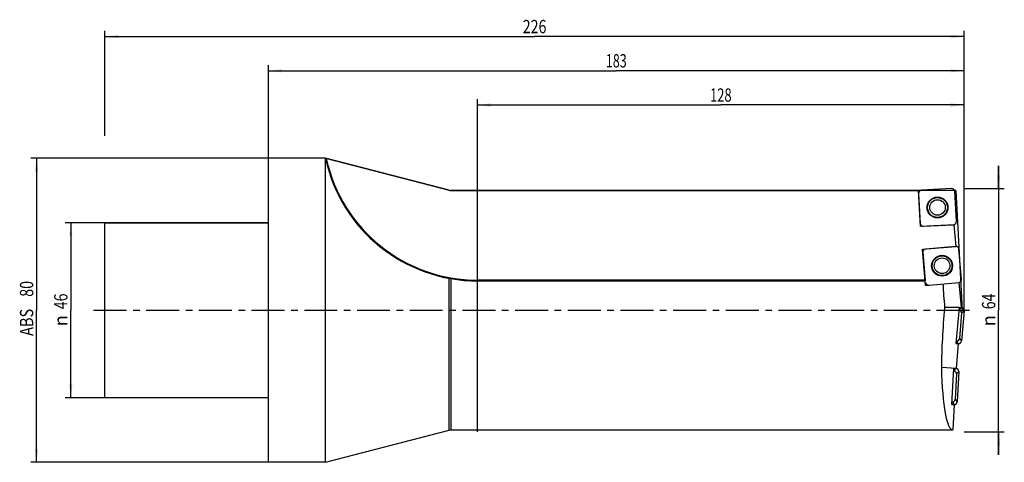
# Model space of a CAD drawing. Units: millimetres. Extents: x -65 to 194, y -40 to 76.
import ezdxf
from ezdxf.enums import TextEntityAlignment as Align

# ---------------------------------------------------------------- set-up
doc = ezdxf.new("R2010")
doc.units = ezdxf.units.MM
doc.header["$LTSCALE"] = 23.1
doc.linetypes.add('CENTER', pattern=[0.6, 0.375, -0.075, 0.075, -0.075])
doc.layers.get('0').update_dxf_attribs({"linetype": 'CONTINUOUS'})
for name, color, linetype in [('_03_2D_ZEICHNUNG_BEMASSUNGEN', 7, 'CONTINUOUS'), ('_26_BEZUGSACHSEN', 7, 'CONTINUOUS'), ('_30_VOLUMEN', 7, 'CONTINUOUS'), ('CUT', 7, 'CONTINUOUS'), ('K_CUT', 7, 'CONTINUOUS'), ('NOCUT', 7, 'CONTINUOUS')]:
    doc.layers.add(name, color=color, linetype=linetype)
doc.styles.get("Standard").update_dxf_attribs({"font": 'SIMPLEX.SHX', "width": 0.7})
doc.styles.add('TEXTSTYLE_2', font='gdt', dxfattribs={"width": 0.7})
doc.dimstyles.new('DIMSTYLE_1', dxfattribs={"dimtxt": 3.5, "dimasz": 3.5, "dimexe": 1.5, "dimexo": 0, "dimgap": 0.875, "dimtad": 1, "dimdsep": 46, "dimtxsty": 'STANDARD', "dimblk": '_FILLED', "dimblk1": '_FILLED', "dimblk2": '_FILLED', "dimcen": 0.09, "dimclrt": 2, "dimazin": 2, "dimtp": 0.5, "dimtm": 0.5, "dimtfac": 1, "dimtofl": 0, "dimtmove": 0, "dimatfit": 3, "dimldrblk": '_FILLED', "dimfxl": 1, "dimtolj": 1, "dimarcsym": 0})
doc.dimstyles.new('DIMSTYLE_2', dxfattribs={"dimtxt": 3.5, "dimasz": 3.5, "dimexe": 1.5, "dimexo": 0, "dimgap": 0.875, "dimtad": 1, "dimdsep": 46, "dimtxsty": 'STANDARD', "dimblk": '_FILLED', "dimblk1": '_FILLED', "dimblk2": '_FILLED', "dimcen": 0.09, "dimclrt": 2, "dimazin": 2, "dimtp": 0.3, "dimtm": 0.3, "dimtfac": 1, "dimtofl": 0, "dimtmove": 0, "dimatfit": 3, "dimldrblk": '_FILLED', "dimfxl": 1, "dimtolj": 1, "dimarcsym": 0})

# ---------------------------------------------------------------- blocks, each defined once
blk = doc.blocks.new('_FILLED')
at = {"color": 0, "linetype": 'BYBLOCK'}
blk.add_solid([(0, 0), (-1, 0.125), (-1, -0.125)], dxfattribs=at)
blk = doc.blocks.new('*D0')
at = {"layer": '_03_2D_ZEICHNUNG_BEMASSUNGEN', "color": 7, "linetype": 'CONTINUOUS'}
for p, q in [((-43, 45.86), (-43, 73.5)), ((183, 45.86), (183, 73.5)), ((-43, 72), (70, 72)), ((183, 72), (70, 72))]:
    blk.add_line(p, q, dxfattribs=at)
at = {"layer": '_03_2D_ZEICHNUNG_BEMASSUNGEN', "color": 7, "linetype": 'CONTINUOUS', "xscale": 3.5, "yscale": 3.5, "zscale": 3.5, "rotation": 180}
blk.add_blockref('_FILLED', (-43, 72), dxfattribs=at)
at = {"layer": '_03_2D_ZEICHNUNG_BEMASSUNGEN', "color": 7, "linetype": 'CONTINUOUS', "xscale": 3.5, "yscale": 3.5, "zscale": 3.5}
blk.add_blockref('_FILLED', (183, 72), dxfattribs=at)
at = {"layer": '_03_2D_ZEICHNUNG_BEMASSUNGEN', "color": 2, "linetype": 'CONTINUOUS', "width": 0.785714}
blk.add_text('226', height=3.5, dxfattribs=at).set_placement((70, 72.88), align=Align.CENTER)
blk = doc.blocks.new('*D1')
at = {"layer": '_03_2D_ZEICHNUNG_BEMASSUNGEN', "color": 7, "linetype": 'CONTINUOUS'}
for p, q in [((-43, 23), (-53.5, 23)), ((-52, 23), (-52, 0)), ((-52, -23), (-52, 0)), ((-43, -23), (-53.5, -23))]:
    blk.add_line(p, q, dxfattribs=at)
at = {"layer": '_03_2D_ZEICHNUNG_BEMASSUNGEN', "color": 7, "linetype": 'CONTINUOUS', "xscale": 3.5, "yscale": 3.5, "zscale": 3.5}
for p, rotation in [((-52, 23), 90), ((-52, -23), 270)]:
    blk.add_blockref('_FILLED', p, dxfattribs=dict(at, rotation=rotation))
at = {"layer": '_03_2D_ZEICHNUNG_BEMASSUNGEN', "color": 2, "linetype": 'CONTINUOUS', "width": 0.785714}
blk.add_text('46', height=3.5, rotation=90, dxfattribs=at).set_placement((-52.88, 2.33), align=Align.CENTER)
at = {"layer": '_03_2D_ZEICHNUNG_BEMASSUNGEN', "color": 2, "linetype": 'CONTINUOUS', "style": 'TEXTSTYLE_2'}
blk.add_text('n', height=3.5, rotation=90, dxfattribs=at).set_placement((-52.88, -2.75), align=Align.CENTER)
blk = doc.blocks.new('*D2')
at = {"layer": '_03_2D_ZEICHNUNG_BEMASSUNGEN', "color": 7, "linetype": 'CONTINUOUS'}
for p, q in [((192.07, 32), (192.07, 38)), ((192.07, 38), (192.07, 0)), ((183, 32), (193.57, 32)), ((192.07, -38), (192.07, 0)), ((183, -32), (193.57, -32)), ((192.07, -32), (192.07, -38))]:
    blk.add_line(p, q, dxfattribs=at)
at = {"layer": '_03_2D_ZEICHNUNG_BEMASSUNGEN', "color": 7, "linetype": 'CONTINUOUS', "xscale": 3.5, "yscale": 3.5, "zscale": 3.5}
for p, rotation in [((192.07, 32), 270), ((192.07, -32), 90)]:
    blk.add_blockref('_FILLED', p, dxfattribs=dict(at, rotation=rotation))
at = {"layer": '_03_2D_ZEICHNUNG_BEMASSUNGEN', "color": 2, "linetype": 'CONTINUOUS', "width": 0.785714}
blk.add_text('64', height=3.5, rotation=90, dxfattribs=at).set_placement((191.19, 2.33), align=Align.CENTER)
at = {"layer": '_03_2D_ZEICHNUNG_BEMASSUNGEN', "color": 2, "linetype": 'CONTINUOUS', "style": 'TEXTSTYLE_2'}
blk.add_text('n', height=3.5, rotation=90, dxfattribs=at).set_placement((191.19, -2.75), align=Align.CENTER)
blk = doc.blocks.new('*D3')
at = {"layer": '_03_2D_ZEICHNUNG_BEMASSUNGEN', "color": 7, "linetype": 'CONTINUOUS'}
for p, q in [((55, -32), (55, 55.5)), ((183, 32), (183, 55.5)), ((55, 54), (119, 54)), ((183, 54), (119, 54))]:
    blk.add_line(p, q, dxfattribs=at)
at = {"layer": '_03_2D_ZEICHNUNG_BEMASSUNGEN', "color": 7, "linetype": 'CONTINUOUS', "xscale": 3.5, "yscale": 3.5, "zscale": 3.5, "rotation": 180}
blk.add_blockref('_FILLED', (55, 54), dxfattribs=at)
at = {"layer": '_03_2D_ZEICHNUNG_BEMASSUNGEN', "color": 7, "linetype": 'CONTINUOUS', "xscale": 3.5, "yscale": 3.5, "zscale": 3.5}
blk.add_blockref('_FILLED', (183, 54), dxfattribs=at)
at = {"layer": '_03_2D_ZEICHNUNG_BEMASSUNGEN', "color": 2, "linetype": 'CONTINUOUS', "width": 0.714286}
blk.add_text('128', height=3.5, dxfattribs=at).set_placement((119, 54.875), align=Align.CENTER)
blk = doc.blocks.new('*D4')
at = {"layer": '_03_2D_ZEICHNUNG_BEMASSUNGEN', "color": 7, "linetype": 'CONTINUOUS'}
for p, q in [((0, 40), (-62.5, 40)), ((-61, 40), (-61, 0)), ((-61, -40), (-61, 0)), ((0, -40), (-62.5, -40))]:
    blk.add_line(p, q, dxfattribs=at)
at = {"layer": '_03_2D_ZEICHNUNG_BEMASSUNGEN', "color": 7, "linetype": 'CONTINUOUS', "xscale": 3.5, "yscale": 3.5, "zscale": 3.5}
for p, rotation in [((-61, 40), 90), ((-61, -40), 270)]:
    blk.add_blockref('_FILLED', p, dxfattribs=dict(at, rotation=rotation))
at = {"layer": '_03_2D_ZEICHNUNG_BEMASSUNGEN', "color": 2, "linetype": 'CONTINUOUS'}
for s, width, p in [('80', 0.785714, (-61.875, 5.625)), ('ABS ', 0.803571, (-61.875, -2.75))]:
    blk.add_text(s, height=3.5, rotation=90, dxfattribs=dict(at, width=width)).set_placement(p, align=Align.CENTER)
blk = doc.blocks.new('*D5')
at = {"layer": '_03_2D_ZEICHNUNG_BEMASSUNGEN', "color": 7, "linetype": 'CONTINUOUS'}
for p, q in [((0, 40), (0, 64.5)), ((0, 63), (91.5, 63)), ((183, 63), (91.5, 63)), ((183, -0.09), (183, 64.5))]:
    blk.add_line(p, q, dxfattribs=at)
at = {"layer": '_03_2D_ZEICHNUNG_BEMASSUNGEN', "color": 7, "linetype": 'CONTINUOUS', "xscale": 3.5, "yscale": 3.5, "zscale": 3.5, "rotation": 180}
blk.add_blockref('_FILLED', (0, 63), dxfattribs=at)
at = {"layer": '_03_2D_ZEICHNUNG_BEMASSUNGEN', "color": 7, "linetype": 'CONTINUOUS', "xscale": 3.5, "yscale": 3.5, "zscale": 3.5}
blk.add_blockref('_FILLED', (183, 63), dxfattribs=at)
at = {"layer": '_03_2D_ZEICHNUNG_BEMASSUNGEN', "color": 2, "linetype": 'CONTINUOUS', "width": 0.690476}
blk.add_text('183', height=3.5, dxfattribs=at).set_placement((91.5, 63.88), align=Align.CENTER)

msp = doc.modelspace()

# ---------------------------------------------------------------- linework, layer by layer
at = {"layer": '_26_BEZUGSACHSEN', "color": 4, "linetype": 'CONTINUOUS'}
for p, q in [((48, 31.5), (170.997, 31.5)), ((171.493, 22.036), (170.997, 31.5)), ((172.87, 6.553), (172.041, 16.037)), ((55, 7.7), (172.77, 7.7))]:
    msp.add_line(p, q, dxfattribs=at)
at = {"layer": '_26_BEZUGSACHSEN', "color": 7, "linetype": 'CONTINUOUS'}
msp.add_line((172.752, 7.9), (55, 7.9), dxfattribs=at)
at = {"layer": '_26_BEZUGSACHSEN', "color": 7, "linetype": 'CENTER'}
msp.add_line((-46, 0), (186.074, 0), dxfattribs=at)
at = {"layer": '_30_VOLUMEN', "color": 4, "linetype": 'CONTINUOUS'}
for p, q in [((0, -40), (0, 40)), ((15, 40), (0, 40)), ((15, 40), (47.497, 31.564)), ((15, -40), (15, 39.999)), ((171.013, 31.195), (171.147, 31.195)), ((179.711, 31.999), (171.786, 31.584)), ((180.959, 23.325), (180.543, 31.25)), ((171.036, 30.751), (171.452, 22.827)), ((-43, -23), (-43, 23)), ((0, 23), (-43, 23)), ((180.393, 22.502), (171.493, 22.036)), ((180.89, 16.811), (180.393, 22.502)), ((172.041, 16.037), (180.89, 16.811)), ((182.285, 8.172), (181.593, 16.077)), ((172.11, 15.248), (172.77, 7.7)), ((172.87, 6.553), (181.72, 7.327)), ((182.301, 0.694), (181.72, 7.327)), ((181.683, 0.7), (177.857, 0.7)), ((181.683, 0.7), (180.858, -8.736)), ((181.679, 0.749), (182.301, 0.694)), ((181.679, 0.749), (181.683, 0.7)), ((182.332, -0.72), (181.748, -7.402)), ((182.998, -0.162), (182.306, -8.067)), ((180.858, -8.736), (181.47, -8.789)), ((181.47, -8.789), (180.9, -15.304)), ((180.9, -15.304), (177.018, -15.033)), ((179.788, -24.779), (180.286, -15.272)), ((180.286, -15.272), (180.9, -15.304)), ((180.954, -16.715), (180.603, -23.413)), ((181.599, -16.134), (181.184, -24.059)), ((0, -23), (-43, -23)), ((179.788, -24.779), (180.402, -24.811)), ((180.402, -24.811), (180.051, -31.5)), ((15, -40), (47.497, -31.564)), ((48, -31.5), (180.051, -31.5)), ((15, -40), (0, -40))]:
    msp.add_line(p, q, dxfattribs=at)
at = {"layer": '_30_VOLUMEN', "color": 7, "linetype": 'CONTINUOUS'}
for p, q in [((47.497, -31.564), (47.497, 8.394)), ((48, 8.303), (48, -31.5)), ((55, 7.9), (55, 7.7)), ((181.636, 0.158), (182.277, 0.696)), ((182.332, -0.72), (182.998, -0.162)), ((181.748, -7.402), (182.306, -8.067)), ((180.91, -8.146), (181.448, -8.787)), ((180.257, -15.835), (180.85, -15.302)), ((180.954, -16.715), (181.599, -16.134)), ((179.818, -24.216), (180.352, -24.808)), ((180.603, -23.413), (181.184, -24.059))]:
    msp.add_line(p, q, dxfattribs=at)
at = {"layer": '_30_VOLUMEN', "color": 4, "linetype": 'CONTINUOUS'}
for centre, radius in [((175.997, 27.038), 2.75), ((175.997, 27.038), 2.05), ((177.197, 11.71), 2.75), ((177.197, 11.71), 2.05)]:
    msp.add_circle(centre, radius, dxfattribs=at)
at = {"layer": '_30_VOLUMEN', "color": 7, "linetype": 'CONTINUOUS'}
for centre in [(175.997, 27.038), (177.197, 11.71)]:
    msp.add_circle(centre, 2.604, dxfattribs=at)
at = {"layer": '_30_VOLUMEN', "color": 4, "linetype": 'CONTINUOUS'}
for centre, radius, start, end in [((55, 48.618), 40.918, 192.29865, 270), ((48, 33.5), 2, 255.44809, 270), ((48, -33.5), 2, 90, 104.55191)]:
    msp.add_arc(centre, radius, start, end, dxfattribs=at)
at = {"layer": '_30_VOLUMEN', "color": 7, "linetype": 'CONTINUOUS'}
msp.add_arc((55, 48.618), 40.718, 192.29995, 270, dxfattribs=at)
at = {"layer": '_30_VOLUMEN', "color": 4, "linetype": 'CONTINUOUS'}
for centre, major_axis, ratio, start_param, end_param in [((171.844, 30.778), (-0.606, 0.546), 0.9808148, -0.775713, 0.775713), ((179.737, 31.192), (0.546, 0.606), 0.9808148, -0.775713, 0.775713), ((180.151, 23.298), (0.606, -0.546), 0.9808148, 5.5074723, 7.0588983), ((172.258, 22.885), (-0.546, -0.606), 0.9808148, -0.775713, 0.775713), ((172.916, 15.303), (-0.625, 0.524), 0.9808148, -0.775713, 0.775713), ((180.79, 15.991), (0.524, 0.625), 0.9808148, 5.5074723, 7.0588983), ((181.479, 8.117), (0.625, -0.524), 0.9808148, 5.6969662, 7.0588983), ((173.605, 7.428), (-0.524, -0.625), 0.9808148, -0.775713, 0.775713), ((182.361, 0), (-2.811, 31.498), 0.1399846, 1.3358014, 1.5360791), ((182.239, 0), (2.811, 31.498), 0.1399846, 1.5610654, 2.0807879), ((181.526, -0.665), (-0.625, -0.524), 0.9808148, 2.3658797, 3.8898542), ((182.191, -0.107), (0.625, 0.524), 0.9808148, -0.775713, 0.7473241), ((180.944, -7.316), (-0.524, 0.625), 0.9808148, 2.3933311, 3.9173056), ((181.503, -7.981), (-0.524, 0.625), 0.9808148, -3.8901482, -2.3658797), ((181.702, 0), (1.684, 31.499), 0.1403405, -4.2073876, -3.1340897), ((180.792, -16.107), (0.606, 0.546), 0.9808148, -0.775713, 0.775713), ((180.146, -16.689), (-0.606, -0.546), 0.9808148, 2.3658797, 3.8549635), ((179.797, -23.355), (-0.546, 0.606), 0.9808148, 2.4282216, 3.9173056), ((180.378, -24.001), (-0.546, 0.606), 0.9808148, -3.9173056, -2.3658797)]:
    msp.add_ellipse(centre, major_axis=major_axis, ratio=ratio, start_param=start_param, end_param=end_param, dxfattribs=at)
msp.add_open_spline([(15, 39.999), (15, 40), (15.003, 39.999), (15.005, 39.999), (15.011, 39.997), (15.023, 39.994), (15.042, 39.989), (15.069, 39.982), (15.102, 39.973), (15.152, 39.961), (15.19, 39.951), (15.217, 39.944)], degree=3, knots=[0, 0, 0, 0, 0.0052596, 0.0211844, 0.0473962, 0.0835022, 0.1827138, 0.3120666, 0.4647665, 0.6345003, 1, 1, 1, 1], dxfattribs=at)
at = {"layer": 'CUT', "color": 1, "linetype": 'CONTINUOUS'}
for p, q in [((179.711, 31.999), (171.786, 31.584)), ((180.959, 23.325), (180.543, 31.25)), ((171.036, 30.751), (171.452, 22.827)), ((172.284, 22.077), (180.209, 22.492)), ((182.998, -0.162), (182.306, -8.067))]:
    msp.add_line(p, q, dxfattribs=at)
for centre, major_axis, start_param, end_param in [((171.844, 30.778), (0.606, -0.546), 2.3658797, 3.9173056), ((179.737, 31.192), (0.546, 0.606), -0.775713, 0.775713), ((180.151, 23.298), (0.606, -0.546), -0.775713, 0.775713), ((172.258, 22.885), (0.546, 0.606), -3.9173056, -2.3658797), ((182.191, -0.107), (0.625, 0.524), -0.775713, 0.775713), ((181.503, -7.981), (-0.524, 0.625), -3.9173056, -2.3658797)]:
    msp.add_ellipse(centre, major_axis=major_axis, ratio=0.9808148, start_param=start_param, end_param=end_param, dxfattribs=at)
at = {"layer": 'K_CUT', "color": 5, "linetype": 'CONTINUOUS'}
for p, q in [((179.711, 31.999), (171.786, 31.584)), ((180.959, 23.325), (180.543, 31.25)), ((171.036, 30.751), (171.452, 22.827)), ((172.284, 22.077), (180.209, 22.492)), ((180.735, 16.798), (172.83, 16.106)), ((182.285, 8.172), (181.593, 16.077)), ((172.11, 15.248), (172.752, 7.9)), ((182.998, -0.162), (182.306, -8.067)), ((181.599, -16.134), (181.184, -24.059))]:
    msp.add_line(p, q, dxfattribs=at)
for centre, major_axis, start_param, end_param in [((171.844, 30.778), (-0.606, 0.546), 5.5074723, 7.0588983), ((179.737, 31.192), (0.546, 0.606), 5.5074723, 7.0588983), ((180.151, 23.298), (0.606, -0.546), 5.5074723, 7.0588983), ((172.258, 22.885), (-0.546, -0.606), 5.5074723, 7.0588983), ((172.916, 15.303), (-0.625, 0.524), 5.5074723, 7.0588983), ((180.79, 15.991), (0.524, 0.625), 5.5074723, 7.0588983), ((181.479, 8.117), (0.625, -0.524), 5.8045539, 7.0588983), ((173.605, 7.428), (-0.524, -0.625), 5.5074723, 7.0588983), ((182.191, -0.107), (0.625, 0.524), -0.775713, 0.775713), ((181.503, -7.981), (-0.524, 0.625), -3.8899265, -2.3658797), ((180.792, -16.107), (0.606, 0.546), -0.775713, 0.775713), ((180.378, -24.001), (-0.546, 0.606), -3.8842966, -2.3658797)]:
    msp.add_ellipse(centre, major_axis=major_axis, ratio=0.9808148, start_param=start_param, end_param=end_param, dxfattribs=at)
at = {"layer": 'NOCUT', "color": 7, "linetype": 'CONTINUOUS'}
for p, q in [((0, 23), (0, 40)), ((15, 40), (0, 40)), ((47.497, 31.564), (15, 40)), ((180.849, 31.5), (48, 31.5)), ((180.849, 31.5), (182.5, 0)), ((-43, 0), (-43, 23)), ((-43, 23), (0, 23))]:
    msp.add_line(p, q, dxfattribs=at)
msp.add_arc((48, 33.5), 2, 255.44809, 270, dxfattribs=at)

# ---------------------------------------------------------------- dimensions: what is measured, and where the dimension line sits
at = {"layer": '_03_2D_ZEICHNUNG_BEMASSUNGEN', "color": 7, "linetype": 'CONTINUOUS'}
for base, p1, p2, picture, middle in [((183, 72), (-43, 45.864), (183, 45.864), '*D0', (69.5, 72)), ((183.001, 63), (0, 40), (183.001, -0.094), '*D5', (91, 63))]:
    dim = msp.add_linear_dim(base=base, p1=p1, p2=p2, dimstyle='DIMSTYLE_1', dxfattribs=at)
    dim.commit()
    dim.dimension.update_dxf_attribs({"geometry": picture, "text_midpoint": middle, "dimtype": 160})
dim = msp.add_linear_dim(base=(55, 54), p1=(183, 32), p2=(55, -32), angle=180, dimstyle='DIMSTYLE_1', dxfattribs=at)
dim.commit()
dim.dimension.update_dxf_attribs({"geometry": '*D3', "text_midpoint": (118.5, 54), "dimtype": 160})
for base, p1, p2, angle, text, picture, middle in [((-61, -40), (0, 40), (0, -40), 270, 'ABS <>', '*D4', (-61, 0)), ((192.067, 32), (183, -32), (183, 32), 90, '%%c<>', '*D2', (192.067, 0)), ((-52, -23), (-43, 23), (-43, -23), 270, '%%c<>', '*D1', (-52, 0))]:
    dim = msp.add_linear_dim(base=base, p1=p1, p2=p2, angle=angle, text=text, dimstyle='DIMSTYLE_2', dxfattribs=at)
    dim.commit()
    dim.dimension.update_dxf_attribs({"geometry": picture, "text_midpoint": middle, "dimtype": 160})

doc.saveas('drawing.dxf')
